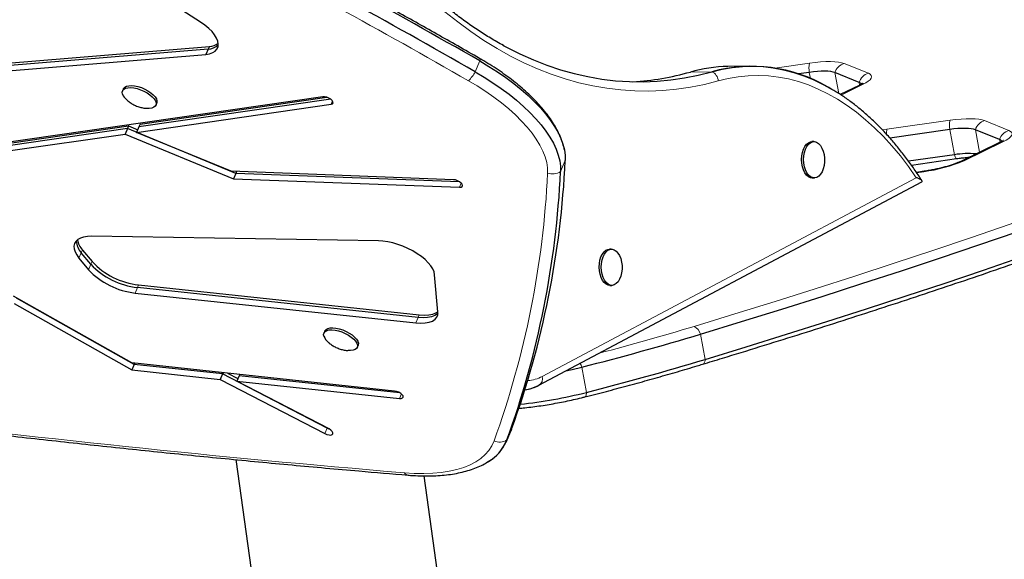
# Model space of a CAD drawing. Extents: x -92 to 338, y -9 to 446.
# Drawn here: x 141 to 160, y 168 to 179 of the extents above; entities that cross this region are included whole.
import ezdxf

# ---------------------------------------------------------------- set-up
doc = ezdxf.new("R2010")
doc.units = 0
doc.header["$LTSCALE"] = 0.125
doc.header["$MEASUREMENT"] = 0
doc.layers.add('CONTOUR', color=7, linetype='CONTINUOUS')

msp = doc.modelspace()

# ---------------------------------------------------------------- linework, layer by layer
at = {"layer": 'CONTOUR', "lineweight": 25}
for p, q in [((144.27604, 178.60008), (143.13672, 179.3373)), ((144.42066, 178.08782), (140.51256, 177.76686)), ((140.53471, 177.81801), (144.4428, 178.13897)), ((144.42066, 178.08782), (144.37636, 177.98552)), ((144.4428, 178.13897), (144.42066, 178.08782)), ((140.46826, 177.66456), (144.37636, 177.98552)), ((154.68812, 177.76522), (154.27962, 177.75926)), ((155.82451, 177.64813), (155.61738, 177.61852)), ((156.7703, 177.45692), (156.31143, 177.64355)), ((142.81267, 177.33671), (142.79606, 177.29834)), ((156.77004, 177.40063), (156.41256, 177.22731)), ((146.59439, 177.18632), (140.40473, 176.29039)), ((146.74519, 177.13961), (143.10622, 176.61289)), ((143.12837, 176.66404), (146.67114, 177.17684)), ((143.06192, 176.51059), (146.75275, 177.04482)), ((143.42705, 177.02512), (143.44366, 177.06349)), ((142.88641, 176.58107), (140.67246, 176.26061)), ((140.69461, 176.31176), (142.90856, 176.63222)), ((142.88641, 176.58107), (142.84212, 176.47878)), ((142.90856, 176.63222), (142.88641, 176.58107)), ((144.94515, 175.73256), (142.88641, 176.58107)), ((142.90856, 176.63222), (143.08339, 176.56017)), ((143.10622, 176.61289), (143.06192, 176.51059)), ((143.12837, 176.66404), (143.10622, 176.61289)), ((158.48939, 176.56429), (157.35548, 176.40218)), ((159.43518, 176.37309), (158.97631, 176.55971)), ((140.62816, 176.15832), (142.84212, 176.47878)), ((142.84212, 176.47878), (144.90085, 175.63026)), ((144.85622, 175.77106), (143.06192, 176.51059)), ((155.9105, 176.33447), (155.87221, 176.33391)), ((159.43492, 176.31679), (158.69715, 175.95909)), ((158.57806, 176.08603), (157.70918, 175.96181)), ((157.76082, 175.89078), (158.61969, 176.01357)), ((149.07194, 175.61281), (144.85622, 175.77106)), ((144.94515, 175.73256), (144.90085, 175.63026)), ((144.90085, 175.63026), (149.18746, 175.46934)), ((144.96013, 175.76716), (144.94515, 175.73256)), ((149.18947, 175.57322), (144.94515, 175.73256)), ((155.88223, 175.64638), (155.92053, 175.64694)), ((158.00481, 175.77222), (157.85757, 175.75117)), ((150.6935, 171.71363), (157.95846, 175.57197)), ((147.65031, 174.45493), (142.20806, 174.53934)), ((152.06965, 174.29463), (152.03135, 174.29407)), ((141.96887, 174.12538), (142.14973, 173.90594)), ((142.19403, 174.00824), (142.01316, 174.22768)), ((142.03531, 174.27883), (142.21618, 174.05939)), ((148.78015, 173.10633), (148.7165, 173.8092)), ((148.40363, 172.99793), (143.0786, 173.56577)), ((143.10075, 173.61692), (148.42578, 173.04908)), ((152.04138, 173.60654), (152.07967, 173.6071)), ((142.97252, 172.13616), (140.72386, 173.40378)), ((143.01535, 172.10671), (140.78229, 173.36555)), ((143.0343, 173.46347), (148.35934, 172.89563)), ((140.73799, 173.26325), (142.97106, 172.00442)), ((146.63306, 172.74194), (146.61645, 172.70358)), ((147.24744, 172.43036), (147.26405, 172.46872)), ((143.01535, 172.10671), (142.97106, 172.00442)), ((147.95662, 171.60467), (142.97252, 172.13616)), ((143.02565, 172.13049), (143.01535, 172.10671)), ((144.69476, 171.92763), (143.01535, 172.10671)), ((142.97106, 172.00442), (144.65046, 171.82533)), ((144.69476, 171.92763), (144.65046, 171.82533)), ((144.70505, 171.95141), (144.69476, 171.92763)), ((146.67723, 170.89951), (144.69476, 171.92763)), ((144.78641, 171.94273), (144.98361, 171.84046)), ((145.00694, 171.89434), (144.96264, 171.79204)), ((145.01723, 171.91812), (145.00694, 171.89434)), ((148.05807, 171.56898), (145.00694, 171.89434)), ((144.65046, 171.82533), (146.63293, 170.79721)), ((146.71238, 170.88462), (144.96264, 171.79204)), ((144.96264, 171.79204), (148.04986, 171.46283)), ((150.66311, 171.69847), (150.6935, 171.71363)), ((150.68796, 171.71088), (150.6935, 171.71363)), ((146.7142, 170.88367), (146.67723, 170.89951)), ((150.07241, 170.6375), (150.161, 170.8421)), ((150.17636, 170.88059), (150.161, 170.8421)), ((144.94407, 170.30356), (145.40201, 166.99484)), ((148.82133, 167.81889), (148.52021, 169.99447))]:
    msp.add_line(p, q, dxfattribs=at)
at = {"layer": 'CONTOUR', "lineweight": 18}
for p, q in [((149.48739, 177.65928), (149.57598, 177.86387)), ((153.97734, 177.66065), (153.56884, 177.6547)), ((155.17217, 177.729), (155.83076, 177.82315)), ((156.48635, 177.81699), (156.94522, 177.63037)), ((155.846, 177.53223), (155.82451, 177.64813)), ((156.38528, 177.24517), (156.31143, 177.64355)), ((156.83478, 177.41481), (156.42767, 177.21742)), ((156.77984, 177.40548), (156.7703, 177.45692)), ((146.77934, 177.10624), (146.75275, 177.04482)), ((157.299, 176.56824), (158.49564, 176.73931)), ((159.15123, 176.73315), (159.6101, 176.54653)), ((157.21519, 176.55523), (157.299, 176.56824)), ((158.57806, 176.08603), (158.48939, 176.56429)), ((159.05545, 176.13281), (158.97631, 176.55971)), ((159.44472, 176.32164), (159.43518, 176.37309)), ((159.49966, 176.33097), (158.76189, 175.97327)), ((151.10633, 175.76885), (151.19492, 175.97345)), ((150.75874, 171.88146), (157.8554, 175.65042)), ((157.99586, 175.76387), (157.8619, 175.74472)), ((149.22154, 175.54803), (149.18746, 175.46934)), ((142.01316, 174.22768), (141.96887, 174.12538)), ((142.03531, 174.27883), (142.01316, 174.22768)), ((142.19403, 174.00824), (142.14973, 173.90594)), ((142.21618, 174.05939), (142.19403, 174.00824)), ((143.0786, 173.56577), (143.0343, 173.46347)), ((143.10075, 173.61692), (143.0786, 173.56577)), ((148.40363, 172.99793), (148.35934, 172.89563)), ((148.42578, 173.04908), (148.40363, 172.99793)), ((153.849, 172.20453), (153.76033, 172.6828)), ((151.59646, 171.57895), (151.50779, 172.05721)), ((148.08686, 171.54828), (148.04986, 171.46283)), ((146.67723, 170.89951), (146.63293, 170.79721)), ((146.67841, 170.90224), (146.67723, 170.89951)), ((150.08777, 170.676), (150.17636, 170.88059))]:
    msp.add_line(p, q, dxfattribs=at)
at = {"layer": 'CONTOUR', "lineweight": 18, "flags": 128}
for points in [[(154.09746, 177.48765), (153.83543, 177.42098), (153.57221, 177.36826), (153.30805, 177.32955), (153.04319, 177.30488), (152.77789, 177.29428), (152.51238, 177.29775), (152.24692, 177.31529), (151.98176, 177.34688), (151.71715, 177.3925), (151.45332, 177.4521), (151.19053, 177.52563), (150.92903, 177.61302), (150.66905, 177.71419), (150.41085, 177.82903), (150.15465, 177.95745), (149.90071, 178.09933), (149.64926, 178.25453), (149.40053, 178.4229), (149.15476, 178.60429), (148.91217, 178.79854)], [(149.57598, 177.86387), (149.57844, 177.88054), (149.57863, 177.89403), (149.57656, 177.90412), (149.57225, 177.91063), (149.57042, 177.91193)], [(155.83076, 177.82315), (155.93695, 177.83663), (156.03943, 177.84618), (156.13645, 177.85165), (156.22635, 177.85294), (156.30759, 177.85004), (156.37879, 177.84299), (156.43871, 177.83191), (156.48635, 177.81699)], [(153.63781, 172.82972), (154.41143, 173.06589), (155.17807, 173.30385), (155.93752, 173.54353), (156.68958, 173.78486), (157.43404, 174.02779), (158.17071, 174.27224), (158.8994, 174.51816), (159.6199, 174.76548), (160.33203, 175.01412), (161.0356, 175.26403), (161.73041, 175.51514), (162.41629, 175.76739), (163.09305, 176.02069), (163.7605, 176.27499), (164.41848, 176.53022), (165.0668, 176.78631), (165.70529, 177.04319), (166.33378, 177.30079), (166.95211, 177.55905), (167.56011, 177.8179)], [(150.85965, 175.73642), (150.85775, 175.83472), (150.84217, 175.93723), (150.81299, 176.0434), (150.77037, 176.15269), (150.71454, 176.26451), (150.64578, 176.37828), (150.56445, 176.4934), (150.471, 176.60926), (150.36589, 176.72526), (150.2497, 176.84078), (150.12303, 176.95521), (149.98655, 177.06796), (149.84097, 177.17842), (149.68707, 177.28603), (149.52564, 177.39021), (149.35755, 177.49042)], [(157.8554, 175.65042), (157.70618, 175.86186), (157.55212, 176.06251), (157.39349, 176.25201), (157.23057, 176.43006), (157.06363, 176.59632), (156.89297, 176.75052), (156.71887, 176.8924), (156.54165, 177.0217), (156.36161, 177.1382), (156.17905, 177.2417), (155.9943, 177.33202), (155.80768, 177.40901), (155.6195, 177.47253), (155.43009, 177.52248), (155.23978, 177.55876), (155.0489, 177.58131), (154.85777, 177.5901), (154.66674, 177.58511), (154.47612, 177.56634), (154.28626, 177.53384), (154.09746, 177.48765)], [(156.94522, 177.63037), (156.97975, 177.61187), (157.00058, 177.5901), (157.00735, 177.56544), (156.99996, 177.53831), (156.97852, 177.50917), (156.94341, 177.47852), (156.89522, 177.44689), (156.83478, 177.41481)], [(158.49564, 176.73931), (158.60183, 176.75279), (158.70431, 176.76234), (158.80133, 176.76781), (158.89123, 176.7691), (158.97247, 176.7662), (159.04367, 176.75915), (159.10359, 176.74807), (159.15123, 176.73315)], [(159.6101, 176.54653), (159.64463, 176.52803), (159.66546, 176.50626), (159.67223, 176.4816), (159.66484, 176.45447), (159.6434, 176.42533), (159.60829, 176.39468), (159.5601, 176.36305), (159.49966, 176.33097)], [(158.57806, 176.08603), (158.58526, 176.06467), (158.59245, 176.04668), (158.5995, 176.03235), (158.60629, 176.02194), (158.61271, 176.01562), (158.61864, 176.01349), (158.61964, 176.01356)], [(158.00482, 175.77222), (158.00052, 175.77018), (157.99586, 175.76387)], [(151.59646, 171.57895), (151.59565, 171.55601), (151.59333, 171.53614), (151.58953, 171.51967), (151.58433, 171.50689), (151.5778, 171.49801), (151.57007, 171.49319), (151.56884, 171.49283)], [(148.14488, 170.05313), (148.33066, 170.04176), (148.50939, 170.03917), (148.68022, 170.04538), (148.84236, 170.06035), (148.99506, 170.08402), (149.1376, 170.11627), (149.26932, 170.15696), (149.38961, 170.2059), (149.4979, 170.26285), (149.59369, 170.32755), (149.67654, 170.39971), (149.74605, 170.47898), (149.80191, 170.56499), (149.84384, 170.65735)]]:
    msp.add_lwpolyline(points, dxfattribs=at)
at = {"layer": 'CONTOUR', "lineweight": 25, "flags": 128}
for points in [[(144.37636, 177.98552), (144.44672, 177.99948), (144.50602, 178.02193), (144.55305, 178.05241), (144.58685, 178.09029), (144.6067, 178.1348), (144.6122, 178.185), (144.60324, 178.23988), (144.58001, 178.29829), (144.54298, 178.35903), (144.49291, 178.42085), (144.43084, 178.48247), (144.35805, 178.54263), (144.27604, 178.60008)], [(150.01046, 178.16278), (150.0808, 178.12494), (150.33399, 177.99803), (150.58917, 177.88453), (150.84609, 177.78455), (151.10453, 177.69819), (151.36423, 177.62552), (151.62496, 177.56662), (151.88647, 177.52153), (152.14852, 177.49031), (152.41086, 177.47298), (152.67325, 177.46955), (152.93544, 177.48003), (153.19719, 177.50441), (153.45825, 177.54266), (153.71839, 177.59476), (153.97734, 177.66065)], [(150.0159, 178.15981), (150.0808, 178.12494), (150.33399, 177.99803), (150.58917, 177.88453), (150.84609, 177.78455), (151.10453, 177.69819), (151.36423, 177.62552), (151.62496, 177.56662), (151.88647, 177.52153), (152.14852, 177.49031), (152.41086, 177.47298), (152.67325, 177.46955), (152.93544, 177.48003), (153.19719, 177.50441), (153.45825, 177.54266), (153.71839, 177.59476), (153.97734, 177.66065)], [(149.57598, 177.86387), (149.74669, 177.76235), (149.91107, 177.657), (150.06837, 177.54832), (150.21785, 177.43681), (150.35881, 177.32299), (150.4906, 177.2074), (150.61261, 177.09056), (150.72426, 176.97304), (150.82504, 176.85536), (150.91447, 176.73809), (150.99214, 176.62176), (151.05768, 176.50692), (151.1108, 176.39411), (151.15124, 176.28385), (151.17882, 176.17666), (151.1934, 176.07303), (151.19492, 175.97345)], [(149.57598, 177.86387), (149.74669, 177.76235), (149.91107, 177.657), (150.06837, 177.54832), (150.21785, 177.43681), (150.35881, 177.32299), (150.4906, 177.2074), (150.61261, 177.09056), (150.72426, 176.97304), (150.82504, 176.85536), (150.91447, 176.73809), (150.99214, 176.62176), (151.05768, 176.50692), (151.1108, 176.39411), (151.15124, 176.28385), (151.17882, 176.17666), (151.1934, 176.07303), (151.19492, 175.97345)], [(149.48739, 177.65928), (149.6581, 177.55775), (149.82248, 177.45241), (149.97978, 177.34373), (150.12926, 177.23222), (150.27022, 177.1184), (150.40201, 177.0028), (150.52402, 176.88597), (150.63567, 176.76844), (150.73645, 176.65077), (150.82588, 176.53349), (150.90355, 176.41717), (150.96909, 176.30233), (151.02221, 176.18952), (151.06265, 176.07926), (151.09023, 175.97206), (151.10481, 175.86843), (151.10633, 175.76885)], [(149.48739, 177.65928), (149.6581, 177.55775), (149.82248, 177.45241), (149.97978, 177.34373), (150.12926, 177.23222), (150.27022, 177.1184), (150.40201, 177.0028), (150.52402, 176.88597), (150.63567, 176.76844), (150.73645, 176.65077), (150.82588, 176.53349), (150.90355, 176.41717), (150.96909, 176.30233), (151.02221, 176.18952), (151.06265, 176.07926), (151.09023, 175.97206), (151.10481, 175.86843), (151.10633, 175.76885)], [(153.76033, 172.6828), (154.53701, 172.9199), (155.30668, 173.1588), (156.06912, 173.39942), (156.82415, 173.64171), (157.57156, 173.8856), (158.31114, 174.13102), (159.04271, 174.37791), (159.76606, 174.6262), (160.48101, 174.87583), (161.18735, 175.12673), (161.88491, 175.37883), (162.5735, 175.63207), (163.25293, 175.88637), (163.92302, 176.14168), (164.5836, 176.39792), (165.23448, 176.65502), (165.8755, 176.91292), (166.50647, 177.17154), (167.12725, 177.43082), (167.73764, 177.69069)], [(153.76033, 172.6828), (154.53701, 172.9199), (155.30668, 173.1588), (156.06912, 173.39942), (156.82415, 173.64171), (157.57156, 173.8856), (158.31114, 174.13102), (159.04271, 174.37791), (159.76606, 174.6262), (160.48101, 174.87583), (161.18735, 175.12673), (161.88491, 175.37883), (162.5735, 175.63207), (163.25293, 175.88637), (163.92302, 176.14168), (164.5836, 176.39792), (165.23448, 176.65502), (165.8755, 176.91292), (166.50647, 177.17154), (167.12725, 177.43082), (167.73764, 177.69069)], [(153.97734, 177.66065), (154.16974, 177.70774), (154.36324, 177.74093), (154.5575, 177.76016), (154.75218, 177.76539), (154.94696, 177.75662), (155.1415, 177.73387), (155.33547, 177.69717), (155.52852, 177.64658), (155.72034, 177.58219), (155.91058, 177.50412), (156.09893, 177.41249), (156.26094, 177.3219)], [(156.31143, 177.64355), (156.27605, 177.65463), (156.23154, 177.66286), (156.17866, 177.6681), (156.11832, 177.67025), (156.05155, 177.66929), (155.97949, 177.66523), (155.90338, 177.65813), (155.82451, 177.64813)], [(156.31143, 177.64355), (156.27605, 177.65463), (156.23154, 177.66286), (156.17866, 177.6681), (156.11832, 177.67025), (156.05155, 177.66929), (155.97949, 177.66523), (155.90338, 177.65813), (155.82451, 177.64813)], [(142.7952, 177.23704), (142.79016, 177.27226), (142.79827, 177.30297), (142.8192, 177.32789), (142.85211, 177.34601), (142.89564, 177.35658), (142.948, 177.35918), (143.00707, 177.35369), (143.07041, 177.34035), (143.13543, 177.31969), (143.19948, 177.29257), (143.25993, 177.26009), (143.3143, 177.22358), (143.36038, 177.18454), (143.39626, 177.14457), (143.42049, 177.1053), (143.43208, 177.06834), (143.43054, 177.0352), (143.41594, 177.00725), (143.38888, 176.98562), (143.35046, 176.9712), (143.30227, 176.96458), (143.2524, 176.9655)], [(142.81267, 177.33671), (142.81488, 177.34133), (142.83581, 177.36625), (142.86872, 177.38437), (142.91225, 177.39494), (142.96462, 177.39754), (143.02368, 177.39205), (143.08702, 177.37871), (143.15205, 177.35805), (143.21609, 177.33093), (143.27654, 177.29845), (143.33092, 177.26194), (143.37699, 177.2229), (143.41287, 177.18293), (143.4371, 177.14366), (143.44869, 177.1067), (143.44715, 177.07357), (143.44366, 177.06349)], [(146.75275, 177.04482), (146.77738, 177.05335), (146.78949, 177.06937), (146.78763, 177.09098), (146.772, 177.11554), (146.7445, 177.14011), (146.70845, 177.16172), (146.66819, 177.17777), (146.62858, 177.18631), (146.59439, 177.18632)], [(153.849, 172.20453), (154.62568, 172.44164), (155.39534, 172.68053), (156.15779, 172.92116), (156.91282, 173.16345), (157.66023, 173.40733), (158.39981, 173.65275), (159.13138, 173.89964), (159.85473, 174.14794), (160.56967, 174.39757), (161.27602, 174.64847), (161.97358, 174.90057), (162.66217, 175.15381), (163.3416, 175.40811), (164.01169, 175.66342), (164.67226, 175.91966), (165.32315, 176.17676), (165.96416, 176.43465), (166.59514, 176.69328), (167.21591, 176.95256), (167.82631, 177.21242)], [(153.849, 172.20453), (154.62568, 172.44164), (155.39534, 172.68053), (156.15779, 172.92116), (156.91282, 173.16345), (157.66023, 173.40733), (158.39981, 173.65275), (159.13138, 173.89964), (159.85473, 174.14794), (160.56967, 174.39757), (161.27602, 174.64847), (161.97358, 174.90057), (162.66217, 175.15381), (163.3416, 175.40811), (164.01169, 175.66342), (164.67226, 175.91966), (165.32315, 176.17676), (165.96416, 176.43465), (166.59514, 176.69328), (167.21591, 176.95256), (167.82631, 177.21242)], [(158.97631, 176.55971), (158.94093, 176.57079), (158.89642, 176.57902), (158.84354, 176.58426), (158.7832, 176.58642), (158.71643, 176.58545), (158.64437, 176.58139), (158.56826, 176.5743), (158.48939, 176.56429)], [(158.97631, 176.55971), (158.94093, 176.57079), (158.89642, 176.57902), (158.84354, 176.58426), (158.7832, 176.58642), (158.71643, 176.58545), (158.64437, 176.58139), (158.56826, 176.5743), (158.48939, 176.56429)], [(155.88223, 175.64638), (155.84856, 175.65087), (155.80966, 175.66897), (155.77352, 175.70022), (155.74163, 175.74334), (155.71529, 175.79656), (155.69558, 175.85771), (155.68331, 175.92429), (155.67897, 175.99355), (155.68275, 176.06268), (155.6945, 176.12884), (155.71372, 176.18932), (155.73963, 176.24165), (155.77118, 176.28368), (155.80707, 176.31369), (155.84583, 176.33045), (155.87221, 176.33391)], [(155.88686, 175.65142), (155.84796, 175.66953), (155.81182, 175.70078), (155.77993, 175.7439), (155.75359, 175.79712), (155.73388, 175.85827), (155.72161, 175.92484), (155.71727, 175.99411), (155.72105, 176.06324), (155.73279, 176.1294), (155.75202, 176.18988), (155.77793, 176.2422), (155.80948, 176.28423), (155.84537, 176.31425), (155.88413, 176.33101), (155.92418, 176.33385), (155.96387, 176.32263), (156.00158, 176.29783), (156.03577, 176.26045), (156.06503, 176.21203), (156.08818, 176.15455), (156.10425, 176.09036), (156.1126, 176.02209), (156.11288, 175.95253), (156.10508, 175.88454), (156.08952, 175.82089), (156.06683, 175.7642), (156.03795, 175.71678), (156.00406, 175.68057), (155.96654, 175.65706), (155.92693, 175.64721), (155.88686, 175.65142)], [(149.18746, 175.46934), (149.21874, 175.47236), (149.23927, 175.48367), (149.24659, 175.5019), (149.23981, 175.52486), (149.21974, 175.54977), (149.18882, 175.57364), (149.15077, 175.59357), (149.11017, 175.60718), (149.07194, 175.61281)], [(142.20806, 174.53934), (142.12749, 174.53636), (142.0558, 174.52487), (141.99441, 174.50508), (141.94455, 174.47741), (141.90722, 174.44239), (141.88314, 174.40072), (141.87281, 174.35324), (141.87643, 174.30089), (141.89392, 174.24471), (141.92494, 174.18582), (141.96887, 174.12538)], [(148.7165, 173.8092), (148.70518, 173.86267), (148.68074, 173.91922), (148.64364, 173.97775), (148.59461, 174.03717), (148.53456, 174.09634), (148.46464, 174.15413), (148.38618, 174.20944), (148.30067, 174.26123), (148.20975, 174.3085), (148.11514, 174.35035), (148.01864, 174.386), (147.92209, 174.41476), (147.82733, 174.43607), (147.73616, 174.44955), (147.65031, 174.45493)], [(152.04138, 173.60654), (152.00771, 173.61103), (151.96881, 173.62913), (151.93267, 173.66038), (151.90078, 173.7035), (151.87444, 173.75673), (151.85473, 173.81788), (151.84246, 173.88445), (151.83812, 173.95372), (151.8419, 174.02284), (151.85364, 174.089), (151.87287, 174.14948), (151.89878, 174.20181), (151.93033, 174.24384), (151.96622, 174.27385), (152.00498, 174.29062), (152.03135, 174.29407)], [(152.046, 173.61159), (152.0071, 173.62969), (151.97097, 173.66094), (151.93908, 173.70406), (151.91274, 173.75728), (151.89303, 173.81843), (151.88075, 173.88501), (151.87642, 173.95427), (151.8802, 174.0234), (151.89194, 174.08956), (151.91116, 174.15004), (151.93708, 174.20237), (151.96863, 174.2444), (152.00452, 174.27441), (152.04328, 174.29117), (152.08332, 174.29401), (152.12302, 174.28279), (152.16073, 174.25799), (152.19492, 174.22061), (152.22418, 174.17219), (152.24732, 174.11471), (152.2634, 174.05052), (152.27175, 173.98225), (152.27203, 173.91269), (152.26423, 173.8447), (152.24866, 173.78106), (152.22598, 173.72436), (152.1971, 173.67694), (152.1632, 173.64073), (152.12569, 173.61722), (152.08608, 173.60737), (152.046, 173.61159)], [(148.35934, 172.89563), (148.45296, 172.89016), (148.53808, 172.8945), (148.61275, 172.90857), (148.67527, 172.93204), (148.72422, 172.96438), (148.75848, 173.00485), (148.77726, 173.05253), (148.78015, 173.10633)], [(148.78068, 173.07833), (148.76851, 173.06668), (148.71957, 173.03434), (148.65705, 173.01087), (148.58238, 172.9968), (148.49726, 172.99245), (148.40363, 172.99793)], [(148.77999, 173.07761), (148.76851, 173.06668), (148.71957, 173.03434), (148.65705, 173.01087), (148.58238, 172.9968), (148.49726, 172.99245), (148.40363, 172.99793)], [(148.42578, 173.04908), (148.51941, 173.0436), (148.60452, 173.04795), (148.67919, 173.06202), (148.74172, 173.08549), (148.7799, 173.10906)], [(146.63306, 172.74194), (146.63527, 172.74657), (146.65621, 172.77149), (146.68911, 172.78961), (146.73264, 172.80018), (146.78501, 172.80278), (146.84407, 172.79729), (146.90741, 172.78395), (146.97244, 172.76329), (147.03648, 172.73617), (147.09693, 172.70369), (147.15131, 172.66718), (147.19738, 172.62814), (147.23327, 172.58817), (147.2575, 172.5489), (147.26908, 172.51194), (147.26754, 172.4788), (147.26405, 172.46872)], [(146.61559, 172.64227), (146.61055, 172.6775), (146.61866, 172.7082), (146.63959, 172.73313), (146.6725, 172.75124), (146.71603, 172.76182), (146.7684, 172.76442), (146.82746, 172.75893), (146.8908, 172.74559), (146.95583, 172.72493), (147.01987, 172.6978), (147.08032, 172.66532), (147.1347, 172.62882), (147.18077, 172.58978), (147.21666, 172.54981), (147.24089, 172.51054), (147.25247, 172.47358), (147.25093, 172.44044), (147.23633, 172.41249), (147.20927, 172.39086), (147.17085, 172.37644), (147.12266, 172.36982), (147.07279, 172.37074)], [(151.20691, 171.98649), (151.32842, 172.01368), (151.50779, 172.05721)], [(151.20691, 171.98649), (151.32842, 172.01368), (151.50779, 172.05721)], [(148.04986, 171.46283), (148.08371, 171.4632), (148.10785, 171.47208), (148.11938, 171.48839), (148.1169, 171.51018), (148.10071, 171.53481), (148.07276, 171.55931), (148.03643, 171.58073), (147.9961, 171.59648), (147.95662, 171.60467)], [(146.63293, 170.79721), (146.67293, 170.78035), (146.71289, 170.77079), (146.748, 170.76969), (146.77402, 170.77718), (146.78782, 170.79236), (146.78772, 170.8134), (146.77375, 170.83775), (146.74758, 170.86249), (146.71238, 170.88462)]]:
    msp.add_lwpolyline(points, dxfattribs=at)
at = {"layer": 'CONTOUR', "lineweight": 25}
for centre, radius, start, end in [((76.35088, 50.00244), 147.3447, 60.2006178, 62.4244183), ((76.26229, 49.79785), 147.3447, 60.2006178, 62.4244183), ((144.40465, 178.39304), 0.30564, 273.001113, 312.723785), ((144.41401, 178.48495), 0.34718, 274.756617, 304.613534), ((154.32283, 174.99753), 2.76207, 90.896354, 105.841652), ((154.73235, 174.90545), 2.85677, 59.784014, 105.324512), ((152.1867, 182.53328), 5.07059, 273.254355, 285.817866), ((156.75331, 177.39108), 0.068, 26.659453, 75.535069), ((156.75599, 177.39547), 0.0631, 18.348663, 76.894023), ((143.04525, 177.3355), 0.26874, 201.493884, 230.596725), ((159.41819, 176.30724), 0.068, 26.659453, 75.535069), ((159.42087, 176.31163), 0.0631, 18.348663, 76.894023), ((158.83719, 174.54093), 1.56668, 84.46186, 99.520628), ((133.84957, 176.7942), 17.36476, 340.089479, 357.290875), ((133.76098, 176.58961), 17.36476, 340.089479, 357.290875), ((142.26289, 174.46743), 0.34618, 182.298076, 223.832451), ((142.30719, 174.5326), 0.37191, 189.067961, 223.02656), ((143.23556, 174.985), 1.42789, 223.162103, 263.689043), ((143.25771, 175.03615), 1.42789, 223.162103, 263.689043), ((143.19126, 174.88271), 1.42789, 223.162103, 263.689043), ((146.86565, 172.74074), 0.26874, 201.493884, 230.596725), ((138.64925, 222.72522), 52.27417, 284.239916, 286.802499), ((138.73792, 222.24696), 52.27417, 284.239916, 286.802499), ((150.34263, 172.34778), 0.7245, 276.922493, 298.467027), ((150.34382, 172.34185), 0.71848, 276.885638, 296.232135), ((149.41579, 180.17402), 8.86739, 275.994647, 284.236215), ((149.30567, 170.98888), 0.84237, 298.14666, 338.195858), ((149.31362, 170.98373), 0.83307, 300.122767, 338.322189)]:
    msp.add_arc(centre, radius, start, end, dxfattribs=at)
at = {"layer": 'CONTOUR', "lineweight": 18}
for centre, radius, start, end in [((76.35893, 50.02445), 146.88897, 60.2006178, 62.4244183), ((148.90956, 177.96925), 0.65572, 313.093923, 331.789404), ((153.89068, 177.47227), 0.20736, 4.253032, 65.294671), ((156.26003, 177.7202), 0.44144, 166.51362, 189.396813), ((156.55939, 177.5684), 0.2591, 106.37395, 163.138839), ((157.01826, 177.38177), 0.2591, 106.37395, 163.138839), ((156.83241, 177.27073), 0.1441, 89.059805, 115.646655), ((158.92491, 176.63636), 0.44144, 166.51362, 189.396813), ((159.22427, 176.48456), 0.2591, 106.37395, 163.138839), ((157.54931, 176.4924), 0.26154, 163.143639, 183.331693), ((159.68314, 176.29793), 0.2591, 106.37395, 163.138839), ((159.49729, 176.18689), 0.1441, 89.059805, 115.646655), ((157.64477, 178.55411), 2.81224, 277.171595, 293.405337), ((158.75953, 175.82915), 0.14414, 89.061561, 115.461549), ((133.56124, 176.55495), 17.31776, 340.089479, 357.290875), ((150.95093, 175.9965), 0.27564, 250.660842, 304.31906), ((139.01111, 221.22216), 50.55461, 284.698875, 286.817539), ((153.52219, 172.60876), 0.24939, 17.269991, 62.37718), ((150.85989, 171.84149), 0.68287, 18.415164, 25.058063), ((153.74955, 172.1987), 0.09962, 299.735623, 3.356657), ((150.44628, 172.45629), 0.65427, 273.257794, 298.527085), ((150.6123, 171.84179), 0.15172, 302.358089, 15.155714), ((169.30189, 422.85559), 253.68622, 262.8129555, 265.2160705), ((149.94832, 170.89541), 0.25997, 246.30494, 302.439181), ((148.22592, 170.10263), 0.09495, 211.41461, 262.051128)]:
    msp.add_arc(centre, radius, start, end, dxfattribs=at)
at = {"layer": 'CONTOUR', "lineweight": 25}
for points, knots in [([(150.02564, 178.15666), (149.9827, 178.17981), (149.86153, 178.24512), (149.66421, 178.36559), (149.43387, 178.51687), (149.20607, 178.68019), (148.98088, 178.85469), (148.75851, 179.04042), (148.53913, 179.23718), (148.3229, 179.44485), (148.11002, 179.66324), (147.90064, 179.89218), (147.69495, 180.13151), (147.49311, 180.38102), (147.29529, 180.64053), (147.10167, 180.90981), (146.9124, 181.18866), (146.72766, 181.47685), (146.54759, 181.77414), (146.37236, 182.08029), (146.20212, 182.39505), (146.03702, 182.71816), (145.87719, 183.04935), (145.72279, 183.38835), (145.57392, 183.73486), (145.43082, 184.0887), (145.30992, 184.40534), (145.2381, 184.60539), (145.2102, 184.68313)], [0, 0, 0, 0, 0.02189397, 0.06177073, 0.10161094, 0.14141815, 0.18119611, 0.2209486, 0.26067931, 0.30039176, 0.3400892, 0.37977461, 0.41945063, 0.45911962, 0.49878363, 0.53844442, 0.57810349, 0.61776206, 0.65742087, 0.69708085, 0.73674272, 0.77640708, 0.81607435, 0.85574487, 0.89541889, 0.93509653, 0.97477789, 1, 1, 1, 1]), ([(149.57041, 177.91194), (149.43152, 177.99132), (149.02877, 178.2215), (148.35846, 178.59954), (147.55802, 179.04468), (146.75299, 179.48575), (145.9435, 179.92264), (145.21258, 180.31165), (144.75043, 180.55382), (144.56087, 180.65316)], [0, 0, 0, 0, 0.08460254, 0.24533003, 0.4060571, 0.56678289, 0.72750751, 0.88823101, 1, 1, 1, 1]), ([(151.1773, 176.17849), (151.17553, 176.18903), (151.16745, 176.23719), (151.14107, 176.32408), (151.09789, 176.43954), (151.04164, 176.55688), (150.97377, 176.67536), (150.8944, 176.79424), (150.80422, 176.91281), (150.70386, 177.03049), (150.59395, 177.14681), (150.47506, 177.26138), (150.34777, 177.37386), (150.21263, 177.4839), (150.0702, 177.59118), (149.92109, 177.69537), (149.76858, 177.79429), (149.65049, 177.86579), (149.58459, 177.90376), (149.57041, 177.91194)], [0, 0, 0, 0, 0.01729874, 0.07902393, 0.1421778, 0.20648963, 0.27159424, 0.33713223, 0.40281195, 0.46840828, 0.53383699, 0.5990641, 0.66408563, 0.72891388, 0.79356895, 0.85807404, 0.92245287, 0.98330421, 1, 1, 1, 1]), ([(157.9625, 175.5931), (157.95566, 175.60394), (157.9027, 175.68788), (157.80023, 175.83881), (157.65319, 176.04164), (157.5013, 176.23426), (157.3451, 176.41688), (157.18472, 176.58904), (157.02045, 176.7505), (156.85253, 176.90093), (156.68124, 177.04021), (156.5068, 177.16764), (156.33994, 177.27794), (156.23001, 177.34004), (156.18026, 177.36815)], [0, 0, 0, 0, 0.01354128, 0.10482226, 0.19611795, 0.28740757, 0.3786794, 0.46991898, 0.56110898, 0.65222917, 0.74325671, 0.83416675, 0.92493351, 1, 1, 1, 1]), ([(156.84193, 177.44263), (156.84198, 177.44268), (156.84213, 177.44279), (156.83268, 177.43543), (156.81327, 177.42318), (156.79029, 177.41058), (156.77403, 177.40259), (156.77004, 177.40063)], [0, 0, 0, 0, 0.135993417, 0.369802899, 0.626888403, 0.908511334, 1, 1, 1, 1]), ([(142.87732, 177.12676), (142.88406, 177.12038), (142.90876, 177.09705), (142.95783, 177.06282), (143.02597, 177.02399), (143.10154, 176.9939), (143.17796, 176.9735), (143.22852, 176.96849), (143.25174, 176.96619)], [0, 0, 0, 0, 0.0671151, 0.24554318, 0.43062664, 0.63305805, 0.83143586, 1, 1, 1, 1]), ([(153.79892, 172.11219), (153.92465, 172.15034), (154.28933, 172.26102), (154.8885, 172.44541), (155.59435, 172.66581), (156.29398, 172.88769), (156.98732, 173.11098), (157.6742, 173.33563), (158.35446, 173.56159), (159.02796, 173.78881), (159.69454, 174.01724), (160.35405, 174.24683), (161.00635, 174.47753), (161.65128, 174.70928), (162.2887, 174.94205), (162.91848, 175.17577), (163.54046, 175.41039), (164.15451, 175.64586), (164.76049, 175.88214), (165.35827, 176.11916), (165.94771, 176.35688), (166.52869, 176.59524), (167.09099, 176.83001), (167.49539, 177.00171), (167.70962, 177.09369), (167.7475, 177.10996)], [0, 0, 0, 0, 0.024265037, 0.070378937, 0.116494085, 0.162610522, 0.20872832, 0.254847555, 0.300968308, 0.347090663, 0.393214711, 0.439340546, 0.485468268, 0.531597984, 0.577729806, 0.623863854, 0.670000254, 0.716139141, 0.762280658, 0.808424957, 0.854572201, 0.900722562, 0.946876225, 0.990607012, 1, 1, 1, 1]), ([(159.50681, 176.35879), (159.50686, 176.35884), (159.50701, 176.35895), (159.49756, 176.35159), (159.47815, 176.33934), (159.45517, 176.32674), (159.43891, 176.31875), (159.43492, 176.31679)], [0, 0, 0, 0, 0.13599342, 0.3698029, 0.6268884, 0.90851133, 1, 1, 1, 1]), ([(158.61969, 176.01357), (158.63585, 176.01581), (158.68269, 176.02229), (158.75768, 176.03044), (158.82182, 176.03609), (158.85355, 176.03741), (158.85917, 176.03764)], [0, 0, 0, 0, 0.19278276, 0.55856832, 0.92186345, 1, 1, 1, 1]), ([(158.69715, 175.95909), (158.6885, 175.955), (158.66477, 175.94377), (158.61753, 175.92407), (158.55365, 175.90045), (158.48048, 175.8765), (158.39959, 175.85301), (158.31266, 175.83068), (158.22152, 175.8101), (158.12808, 175.79179), (158.05545, 175.77961), (158.01463, 175.77366), (158.00481, 175.77222)], [0, 0, 0, 0, 0.059828246, 0.164159497, 0.272012994, 0.383306571, 0.496998693, 0.612318666, 0.728687226, 0.845656422, 0.962856696, 1, 1, 1, 1]), ([(157.9579, 175.57283), (157.96205, 175.57633), (157.974, 175.5864), (157.94977, 175.60684), (157.90922, 175.6293), (157.87463, 175.64339), (157.85551, 175.65038), (157.8554, 175.65042)], [0, 0, 0, 0, 0.165219881, 0.476207765, 0.734511095, 0.998452346, 1, 1, 1, 1]), ([(146.69771, 172.532), (146.70446, 172.52562), (146.72915, 172.50229), (146.77822, 172.46806), (146.84636, 172.42923), (146.92193, 172.39914), (146.99835, 172.37874), (147.04891, 172.37373), (147.07214, 172.37143)], [0, 0, 0, 0, 0.0671151, 0.24554318, 0.43062664, 0.63305805, 0.83143586, 1, 1, 1, 1]), ([(151.56884, 171.49283), (151.63851, 171.51064), (151.84058, 171.56231), (152.17205, 171.64944), (152.56154, 171.75479), (152.94636, 171.86208), (153.32617, 171.97119), (153.60933, 172.05493), (153.7659, 172.10221), (153.79892, 172.11219)], [0, 0, 0, 0, 0.09079882, 0.26336966, 0.43595914, 0.60856901, 0.7812018, 0.95386028, 1, 1, 1, 1]), ([(150.31391, 171.27689), (150.35175, 171.28034), (150.43901, 171.28831), (150.57964, 171.30495), (150.73388, 171.32594), (150.88941, 171.35027), (151.04521, 171.37763), (151.20045, 171.40791), (151.35416, 171.44094), (151.47681, 171.46967), (151.54759, 171.48748), (151.56884, 171.49283)], [0, 0, 0, 0, 0.09374487, 0.21612766, 0.33825551, 0.46021466, 0.58207837, 0.70391254, 0.82576993, 0.94770397, 1, 1, 1, 1]), ([(137.62089, 171.11912), (137.8489, 171.09063), (138.51014, 171.00801), (139.60132, 170.87663), (140.89289, 170.72729), (142.1799, 170.5851), (143.46232, 170.44994), (144.74006, 170.32183), (146.01295, 170.20091), (147.17044, 170.09663), (147.90208, 170.03483), (148.21272, 170.00859)], [0, 0, 0, 0, 0.06368259, 0.18468504, 0.30568832, 0.42669235, 0.54769712, 0.66870267, 0.78970899, 0.9107161, 1, 1, 1, 1]), ([(148.21272, 170.00859), (148.24417, 170.00617), (148.33565, 169.99912), (148.48358, 169.99318), (148.65443, 169.9934), (148.81967, 170.0015), (148.97889, 170.01752), (149.13153, 170.04163), (149.27696, 170.07402), (149.41465, 170.11466), (149.54329, 170.16409), (149.64823, 170.21301), (149.70633, 170.24912), (149.72804, 170.26261)], [0, 0, 0, 0, 0.05143455, 0.14958855, 0.24798565, 0.34668005, 0.44567331, 0.54493747, 0.64439508, 0.74384246, 0.8429577, 0.94132225, 1, 1, 1, 1])]:
    msp.add_open_spline(points, degree=3, knots=knots, dxfattribs=at)

doc.saveas('drawing.dxf')
